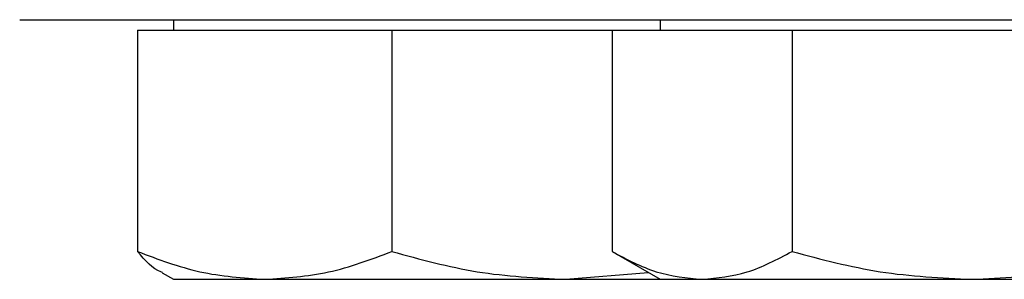
# Model space of a CAD drawing. Extents: x 0.4 to 10.6, y 0.4 to 8.1.
# Drawn here: x 7.5 to 7.6, y 5.9 to 5.9 of the extents above; entities that cross this region are included whole.
import ezdxf

# ---------------------------------------------------------------- set-up
doc = ezdxf.new("R2010")
doc.units = 0
doc.linetypes.add('SLD-SOLID', pattern=[0])
doc.layers.get('0').update_dxf_attribs({"linetype": 'CONTINUOUS'})

msp = doc.modelspace()

# ---------------------------------------------------------------- linework, layer by layer
at = {"color": 7, "linetype": 'SLD-SOLID'}
for p, q in [((7.523953653273482, 5.925626290337907), (7.523953653273482, 5.92510545368799)), ((7.548361427757233, 5.925626290337907), (7.548361427757233, 5.92510545368799)), ((7.522151238539576, 5.92510545368799), (7.522151238539576, 5.914001018411819)), ((7.522151238539576, 5.92510545368799), (7.528530118627986, 5.92510545368799)), ((7.528530118627986, 5.92510545368799), (7.534908988938732, 5.92510545368799)), ((7.534908988938732, 5.92510545368799), (7.534908988938732, 5.914001018411819)), ((7.534908988938732, 5.92510545368799), (7.543622706943784, 5.92510545368799)), ((7.543622706943784, 5.92510545368799), (7.545944227680935, 5.92510545368799)), ((7.545944227680935, 5.92510545368799), (7.545944227680935, 5.914001018411819)), ((7.545944227680935, 5.92510545368799), (7.550454776908019, 5.92510545368799)), ((7.550454776908019, 5.92510545368799), (7.554965326135102, 5.92510545368799)), ((7.554965326135102, 5.92510545368799), (7.554965326135102, 5.914001018411819)), ((7.554965326135102, 5.92510545368799), (7.563986424589269, 5.92510545368799)), ((7.563986424589269, 5.92510545368799), (7.573007523043437, 5.92510545368799)), ((7.545944227680935, 5.914001018411819), (7.548361427757233, 5.912605452311294)), ((7.523391916651601, 5.912929777453552), (7.523953653273482, 5.912605452311294)), ((7.543622706943784, 5.912605452311294), (7.547756131638554, 5.912954925607482)), ((7.523953653273482, 5.912605452311294), (7.528530118627986, 5.912605452311294)), ((7.528530118627986, 5.912605452311294), (7.543622706943784, 5.912605452311294)), ((7.543622706943784, 5.912605452311294), (7.548370623651001, 5.912605452311294)), ((7.548361427757233, 5.912605452311294), (7.550454776908019, 5.912605452311294)), ((7.550454776908019, 5.912605452311294), (7.563986424589269, 5.912605452311294)), ((7.563986424589269, 5.912605452311294), (7.577518072270522, 5.912605452311294))]:
    msp.add_line(p, q, dxfattribs=at)
for points, knots in [([(7.516245323654097, 5.925626290337907), (7.51633081809793, 5.925626290337907), (7.516501813065616, 5.925626290337907), (7.517912069601916, 5.925626290337907), (7.520222393852454, 5.925626290337907), (7.523599259189281, 5.925626290337907), (7.528025956268491, 5.925626290337907), (7.533497530878607, 5.925626290337907), (7.539966225160804, 5.925626290337907), (7.547352582116683, 5.925626290337907), (7.555545595643194, 5.925626290337907), (7.564408693887436, 5.925626290337907), (7.573787185727466, 5.925626290337907), (7.583516826084939, 5.925626290337907), (7.593432640818286, 5.925626290337907), (7.603324777787589, 5.925626290337907), (7.613152709516265, 5.925626290337907), (7.619658858454639, 5.925626290337907), (7.622911990987206, 5.925626290337907)], [0, 0, 0, 0, 0.05824646352301955, 0.1164970692983945, 0.1774686124411453, 0.2399877125542507, 0.3038027148408369, 0.3686253178323265, 0.4341374680729086, 0.5000000135066337, 0.5658625134458248, 0.6313746764253495, 0.6961972247860693, 0.7600122246863982, 0.8225313938870605, 0.8835029015105985, 0.9417504110903081, 1, 1, 1, 1]), ([(7.522151238539576, 5.914001018411819), (7.523187194365226, 5.913610964421108), (7.525278105436765, 5.912823702853116), (7.527439567399929, 5.912678641865706), (7.528530118627986, 5.912605452311294)], [0, 0, 0, 0, 0.4954566646819027, 1, 1, 1, 1]), ([(7.523402134311343, 5.912947475026885), (7.523374287336922, 5.91295575932021), (7.522948388918829, 5.913082461322667), (7.522536343112087, 5.913557262071294), (7.522151238539576, 5.914001018411819)], [0, 0, 0, 0, 0.06538407572884108, 0.9999999999999999, 0.9999999999999999, 0.9999999999999999, 0.9999999999999999]), ([(7.528530118627986, 5.912605452311294), (7.529598973090131, 5.912675778590373), (7.531760412602301, 5.912817992524757), (7.533851809630987, 5.913603800636325), (7.534908988938732, 5.914001018411819)], [0, 0, 0, 0, 0.4945104668099493, 1, 1, 1, 1]), ([(7.534908988938732, 5.914001018411819), (7.536324134369353, 5.913610964440709), (7.53918037277413, 5.912823704624078), (7.542132987860883, 5.912678642355722), (7.543622706943784, 5.912605452311294)], [0, 0, 0, 0, 0.495457741991527, 1, 1, 1, 1]), ([(7.545944227680935, 5.914001018411819), (7.546676762547449, 5.913610964454135), (7.548155261546423, 5.912823705837049), (7.549683644333354, 5.912678642691344), (7.550454776908019, 5.912605452311294)], [0, 0, 0, 0, 0.4954584798659344, 1, 1, 1, 1]), ([(7.550454776908019, 5.912605452311294), (7.551210573118965, 5.912675778361859), (7.552738944029634, 5.912817991683899), (7.554217787175975, 5.913603800626679), (7.554965326135102, 5.914001018411819)], [0, 0, 0, 0, 0.4945109892317346, 1, 1, 1, 1]), ([(7.554965326135102, 5.914001018411819), (7.556430392151803, 5.913610964440352), (7.559387387169938, 5.912823704591797), (7.562444155655387, 5.91267864234679), (7.563986424589269, 5.912605452311294)], [0, 0, 0, 0, 0.4954577223548682, 1, 1, 1, 1]), ([(7.563986424589269, 5.912605452311294), (7.565498014788909, 5.912675778424028), (7.568554752994967, 5.912817991912666), (7.571512442885918, 5.913603800629303), (7.573007523043437, 5.914001018411819)], [0, 0, 0, 0, 0.494510847099693, 1, 1, 1, 1])]:
    msp.add_open_spline(points, degree=3, knots=knots, dxfattribs=at)

doc.saveas('drawing.dxf')
